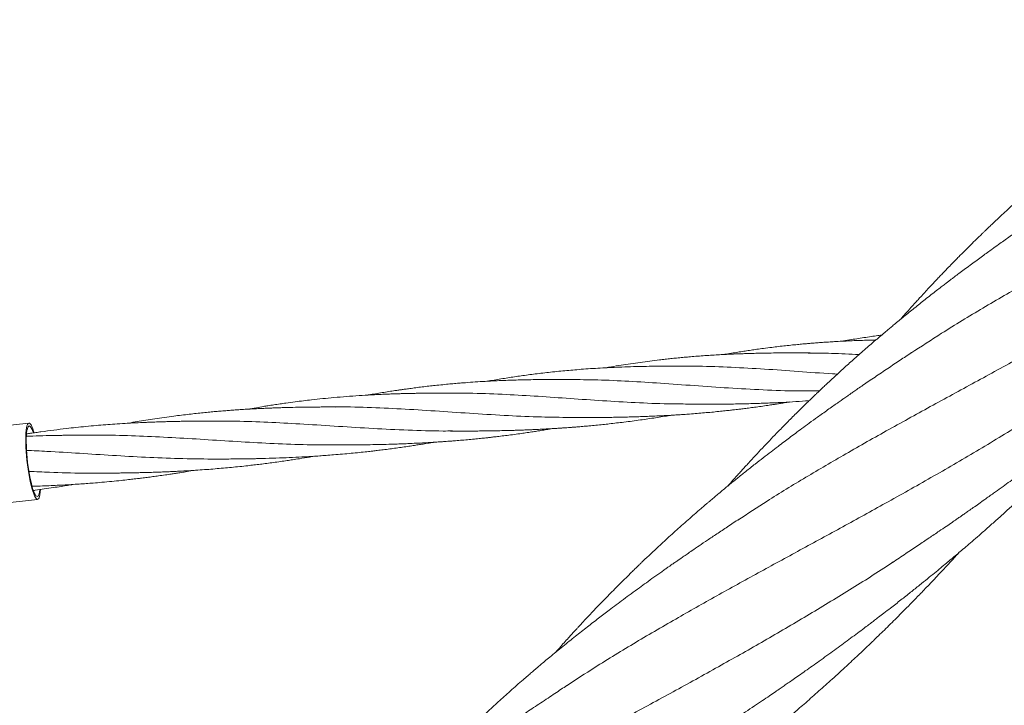
# Model space of a CAD drawing. Units: millimetres. Extents: x 4270 to 13708, y 2690 to 11760.
# Drawn here: x 7464 to 8144, y 6358 to 6832 of the extents above; entities that cross this region are included whole.
import ezdxf

# ---------------------------------------------------------------- set-up
doc = ezdxf.new("R2010")
doc.units = ezdxf.units.MM
doc.header["$LTSCALE"] = 30

msp = doc.modelspace()

# ---------------------------------------------------------------- linework, layer by layer
at = {"color": 7, "linetype": 'Continuous', "lineweight": 18}
for p, q in [((7469.96, 6553.24), (7367.2, 6541.33)), ((7373.3, 6488.69), (7476.06, 6500.59))]:
    msp.add_line(p, q, dxfattribs=at)
at = {"color": 7, "linetype": 'Continuous', "lineweight": 18, "flags": 128}
for points in [[(7478.08, 6507.27), (7477.91, 6505.43), (7477.67, 6503.81), (7477.37, 6502.5), (7477.01, 6501.52), (7476.59, 6500.89), (7476.13, 6500.61), (7475.62, 6500.68), (7475.08, 6501.11), (7474.51, 6501.88), (7473.93, 6503), (7473.32, 6504.44), (7472.72, 6506.18), (7472.12, 6508.2), (7471.53, 6510.48), (7470.96, 6512.98), (7470.42, 6515.66), (7469.91, 6518.5), (7469.45, 6521.46), (7469.03, 6524.48), (7468.67, 6527.54), (7468.36, 6530.6), (7468.12, 6533.6), (7467.95, 6536.51), (7467.84, 6539.29), (7467.81, 6541.9), (7467.84, 6544.32), (7467.94, 6546.49), (7468.12, 6548.4), (7468.35, 6550.03), (7468.66, 6551.33), (7469.02, 6552.31), (7469.43, 6552.95), (7469.9, 6553.23)], [(7477.55, 6507.19), (7477.36, 6505.77), (7477.07, 6504.47), (7476.73, 6503.5), (7476.34, 6502.87), (7475.89, 6502.59), (7475.41, 6502.67), (7474.89, 6503.1), (7474.34, 6503.87), (7473.77, 6504.99), (7473.19, 6506.42), (7472.61, 6508.15), (7472.04, 6510.16), (7471.48, 6512.41), (7470.94, 6514.87), (7470.43, 6517.51), (7469.96, 6520.28), (7469.53, 6523.15), (7469.16, 6526.08), (7468.84, 6529.02), (7468.58, 6531.93), (7468.38, 6534.76), (7468.26, 6537.48), (7468.2, 6540.05), (7468.21, 6542.42), (7468.3, 6544.57), (7468.45, 6546.46), (7468.67, 6548.07), (7468.95, 6549.37), (7469.29, 6550.34), (7469.69, 6550.97), (7470.13, 6551.24), (7470.13, 6551.24)], [(7469.9, 6553.23), (7470.4, 6553.16), (7470.94, 6552.73), (7471.51, 6551.95), (7472.1, 6550.84), (7472.7, 6549.4), (7473.31, 6547.66), (7473.62, 6546.62)], [(7470.13, 6551.24), (7470.62, 6551.17), (7471.14, 6550.74), (7471.68, 6549.96), (7472.25, 6548.85), (7472.83, 6547.41), (7473.14, 6546.54)]]:
    msp.add_lwpolyline(points, dxfattribs=at)
at = {"color": 7, "linetype": 'Continuous', "lineweight": 18}
for points, knots in [([(8317.81, 6831.66), (8316.78, 6830.98), (8314.41, 6829.4), (8310.53, 6826.79), (8304.35, 6822.67), (8296.78, 6817.65), (8288.6, 6812.14), (8281.98, 6807.61), (8276.18, 6803.62), (8270.33, 6799.54), (8263.85, 6794.99), (8256.89, 6790.04), (8250.84, 6785.68), (8245.83, 6782.03), (8241.93, 6779.18), (8237.95, 6776.24), (8234.02, 6773.32), (8230.4, 6770.6), (8227.33, 6768.29), (8224.99, 6766.51), (8223.12, 6765.09), (8221.31, 6763.7), (8219.12, 6762.02), (8216.42, 6759.93), (8213.28, 6757.49), (8209.55, 6754.57), (8205.39, 6751.29), (8200.89, 6747.7), (8196.36, 6744.05), (8191.79, 6740.33), (8187.34, 6736.66), (8183.32, 6733.31), (8179.92, 6730.46), (8177.21, 6728.16), (8174.97, 6726.25), (8172.83, 6724.42), (8170.13, 6722.1), (8166.55, 6718.99), (8162.13, 6715.12), (8157.28, 6710.81), (8152.18, 6706.23), (8146.93, 6701.43), (8141.62, 6696.52), (8137.25, 6692.41), (8133.99, 6689.32), (8131.92, 6687.34), (8130.21, 6685.7), (8128.6, 6684.16), (8126.8, 6682.41), (8124.01, 6679.69), (8120.42, 6676.16), (8116.3, 6672.07), (8112.78, 6668.53), (8109.97, 6665.68), (8107.93, 6663.6), (8106.18, 6661.8), (8104.45, 6660.02), (8102.54, 6658.03), (8100.39, 6655.79), (8098.17, 6653.46), (8095.87, 6651.03), (8093.49, 6648.5), (8090.86, 6645.69), (8088.08, 6642.69), (8085.42, 6639.8), (8083.15, 6637.31), (8081.33, 6635.31), (8079.75, 6633.56), (8077.75, 6631.35), (8075.21, 6628.5), (8073.08, 6626.11), (8071.93, 6624.8), (8071.82, 6624.67)], [0, 0, 0, 0, 0.010426, 0.023884, 0.040556, 0.0766, 0.108151, 0.131981, 0.151132, 0.173409, 0.198059, 0.22417, 0.25181, 0.266271, 0.281097, 0.296278, 0.3118, 0.326307, 0.338168, 0.347366, 0.35348, 0.359975, 0.368519, 0.379111, 0.391746, 0.405541, 0.423254, 0.44114, 0.459264, 0.47762, 0.496166, 0.513111, 0.526604, 0.53769, 0.546375, 0.554238, 0.564123, 0.579759, 0.598733, 0.619363, 0.640848, 0.663154, 0.686334, 0.70894, 0.719577, 0.728567, 0.735911, 0.741913, 0.749538, 0.759528, 0.778587, 0.796958, 0.814194, 0.825578, 0.834604, 0.841645, 0.849248, 0.857889, 0.867566, 0.878407, 0.888146, 0.899022, 0.911061, 0.924273, 0.937459, 0.947921, 0.955837, 0.962772, 0.970021, 0.983743, 0.998451, 1, 1, 1, 1]), ([(8079.24, 6601.49), (8086.26, 6606.09), (8102.46, 6616.69), (8128.85, 6632.68), (8158.14, 6649.74), (8187.55, 6666.24), (8216.9, 6682.35), (8246.06, 6698.21), (8275.5, 6714.25), (8305.12, 6730.58), (8334.76, 6747.33), (8364.35, 6764.55), (8393.69, 6782.49), (8413.52, 6794.89), (8423.4, 6801.56), (8423.73, 6801.79)], [0, 0, 0, 0, 0.067453, 0.155644, 0.243817, 0.331982, 0.415099, 0.498236, 0.581412, 0.664587, 0.747721, 0.830839, 0.91396, 0.997107, 1, 1, 1, 1]), ([(8198.75, 6716.78), (8195.86, 6714.87), (8190.33, 6711.22), (8182.49, 6706), (8175.46, 6701.27), (8169.24, 6697.05), (8163.78, 6693.32), (8159.03, 6690.05), (8154.68, 6687.03), (8150.68, 6684.24), (8146.94, 6681.61), (8143.3, 6679.04), (8139.46, 6676.31), (8135.67, 6673.6), (8132.01, 6670.96), (8128.53, 6668.43), (8124.85, 6665.74), (8120.96, 6662.88), (8117.04, 6659.98), (8113.4, 6657.27), (8110.39, 6655.01), (8108.11, 6653.28), (8106.34, 6651.94), (8104.61, 6650.62), (8102.53, 6649.03), (8099.91, 6647.02), (8095.36, 6643.5), (8089.16, 6638.66), (8081.65, 6632.68), (8074.5, 6626.89), (8069.07, 6622.43), (8065.29, 6619.28), (8063.05, 6617.41), (8060.99, 6615.68), (8059.08, 6614.06), (8057.2, 6612.47), (8055.03, 6610.62), (8052.29, 6608.27), (8047.58, 6604.19), (8041.49, 6598.85), (8034.61, 6592.69), (8028.67, 6587.28), (8024.07, 6583.03), (8020.61, 6579.8), (8018.09, 6577.43), (8015.94, 6575.39), (8014.13, 6573.68), (8012.65, 6572.25), (8011.25, 6570.91), (8009.61, 6569.33), (8007.45, 6567.24), (8004.7, 6564.56), (8001.58, 6561.49), (7997.33, 6557.27), (7992.25, 6552.17), (7986.66, 6546.45), (7981.49, 6541.09), (7976.61, 6535.94), (7971.77, 6530.78), (7967.91, 6526.6), (7965.04, 6523.47), (7963.13, 6521.38), (7961.16, 6519.19), (7958.86, 6516.65), (7956.03, 6513.49), (7953.96, 6511.14), (7952.82, 6509.85)], [0, 0, 0, 0, 0.030946, 0.05909, 0.084551, 0.107367, 0.127504, 0.145129, 0.161042, 0.176685, 0.190429, 0.203445, 0.217866, 0.233735, 0.246041, 0.259197, 0.273195, 0.288024, 0.303698, 0.318216, 0.330049, 0.338529, 0.344742, 0.350659, 0.358748, 0.369014, 0.38145, 0.412369, 0.442363, 0.471148, 0.498397, 0.508137, 0.517223, 0.525659, 0.533462, 0.54063, 0.548841, 0.560184, 0.574594, 0.607442, 0.636426, 0.661615, 0.683084, 0.695436, 0.706278, 0.715609, 0.723428, 0.729735, 0.735016, 0.741721, 0.751168, 0.763359, 0.777901, 0.792432, 0.819837, 0.845686, 0.867819, 0.890049, 0.912484, 0.93436, 0.943553, 0.95236, 0.960895, 0.97124, 0.984165, 1, 1, 1, 1]), ([(8066.42, 6457.02), (8069.49, 6459.05), (8075.37, 6462.93), (8083.82, 6468.57), (8091.52, 6473.75), (8098.04, 6478.16), (8103.33, 6481.76), (8107.31, 6484.48), (8110.4, 6486.62), (8112.66, 6488.18), (8114.57, 6489.5), (8116.62, 6490.92), (8119.25, 6492.76), (8122.46, 6495), (8126.17, 6497.61), (8130.81, 6500.9), (8136, 6504.6), (8141.43, 6508.5), (8146.44, 6512.13), (8150.99, 6515.45), (8155.17, 6518.52), (8158.96, 6521.32), (8162.57, 6524.01), (8166.08, 6526.63), (8169.9, 6529.51), (8174.34, 6532.87), (8179.56, 6536.86), (8185.22, 6541.23), (8190.28, 6545.17), (8194.47, 6548.47), (8197.61, 6550.96), (8200.37, 6553.15), (8203.11, 6555.34), (8206.28, 6557.89), (8210.29, 6561.13), (8214.68, 6564.72), (8218.98, 6568.25), (8222.66, 6571.31), (8225.6, 6573.77), (8227.89, 6575.69), (8229.85, 6577.34), (8232.03, 6579.18), (8234.74, 6581.49), (8238.06, 6584.32), (8241.86, 6587.6), (8245.89, 6591.11), (8249.94, 6594.65), (8254.88, 6599.02), (8260.62, 6604.15), (8267.05, 6609.97), (8273.07, 6615.5), (8278.58, 6620.63), (8282.99, 6624.78), (8286.32, 6627.94), (8288.66, 6630.17), (8290.61, 6632.04), (8292.19, 6633.56), (8293.64, 6634.96), (8295.26, 6636.53), (8297.38, 6638.59), (8300.08, 6641.23), (8303.29, 6644.38), (8306.74, 6647.81), (8310.19, 6651.26), (8314.08, 6655.18), (8318.34, 6659.51), (8322.97, 6664.26), (8326.99, 6668.43), (8330.57, 6672.18), (8333.79, 6675.58), (8337.14, 6679.14), (8340.6, 6682.83), (8343.94, 6686.44), (8346.91, 6689.67), (8349, 6691.95), (8350.08, 6693.14), (8350.38, 6693.47)], [0, 0, 0, 0, 0.0304527, 0.0582677, 0.0835437, 0.1063749, 0.1222602, 0.1353113, 0.1454601, 0.1527098, 0.1575335, 0.1642823, 0.1729506, 0.1835547, 0.1961065, 0.2097604, 0.229757, 0.2478323, 0.2639717, 0.2799568, 0.2935045, 0.3060178, 0.3181685, 0.32995, 0.341479, 0.3569244, 0.3750331, 0.3946742, 0.4147042, 0.4269123, 0.4378309, 0.4470716, 0.4553758, 0.466192, 0.4799451, 0.4970482, 0.5120082, 0.5248708, 0.5357001, 0.5429485, 0.5490434, 0.5563887, 0.5659743, 0.5777969, 0.5915775, 0.6064698, 0.6209472, 0.6350402, 0.6596875, 0.6830293, 0.7050245, 0.7256408, 0.7437953, 0.7539093, 0.7626104, 0.7698934, 0.7757552, 0.7802568, 0.7861443, 0.793956, 0.8041156, 0.8166159, 0.8302637, 0.8433828, 0.8559988, 0.8748149, 0.8923734, 0.9094769, 0.9215695, 0.9341903, 0.9473309, 0.9609997, 0.9750185, 0.9870433, 0.9964268, 1, 1, 1, 1]), ([(7959.59, 6486.24), (7966.31, 6490.63), (7981.67, 6500.69), (8006.58, 6515.86), (8034.65, 6532.31), (8063.96, 6548.84), (8094.42, 6565.61), (8125.32, 6582.42), (8156.54, 6599.42), (8187.95, 6616.75), (8218.79, 6634.2), (8248.94, 6651.88), (8277.67, 6669.37), (8296.33, 6681.5), (8305.33, 6687.35)], [0, 0, 0, 0, 0.064281, 0.147087, 0.229898, 0.31775, 0.405624, 0.493508, 0.581369, 0.669213, 0.757047, 0.839853, 0.922679, 1, 1, 1, 1]), ([(8055.01, 6610.6), (8053.38, 6610.56), (8049.81, 6610.47), (8044.32, 6610.29), (8038.66, 6610.07), (8033.07, 6609.81), (8028.04, 6609.54), (8023.36, 6609.26), (8019.21, 6608.99), (8015.25, 6608.7), (8011.74, 6608.43), (8008.56, 6608.17), (8005.34, 6607.88), (8001.63, 6607.54), (7997.31, 6607.12), (7992.6, 6606.62), (7987.81, 6606.08), (7982.78, 6605.47), (7977.78, 6604.83), (7973.01, 6604.18), (7968.76, 6603.57), (7964.7, 6602.96), (7960.59, 6602.32), (7956.16, 6601.61), (7952.66, 6601.02), (7950.55, 6600.65), (7950.1, 6600.57)], [0, 0, 0, 0, 0.045975, 0.100648, 0.155616, 0.206572, 0.259827, 0.298714, 0.339988, 0.378312, 0.411793, 0.440431, 0.469287, 0.504175, 0.546621, 0.59315, 0.639178, 0.684076, 0.737706, 0.782595, 0.821168, 0.859983, 0.899405, 0.93941, 0.987165, 1, 1, 1, 1]), ([(8058.99, 6613.98), (8058.44, 6613.91), (8056.43, 6613.64), (8052.77, 6613.12), (8047.99, 6612.42), (8043.04, 6611.66), (8037.89, 6610.82), (8034.06, 6610.18), (8031.86, 6609.79), (8031.51, 6609.72)], [0, 0, 0, 0, 0.0601898, 0.2188458, 0.4002838, 0.5817183, 0.7598968, 0.9614138, 1, 1, 1, 1]), ([(8079.68, 6601.88), (8077.02, 6600.12), (8071.47, 6596.46), (8063.05, 6590.83), (8055.87, 6586), (8050.18, 6582.15), (8046.27, 6579.49), (8042.83, 6577.13), (8039.94, 6575.14), (8037.58, 6573.51), (8035.75, 6572.24), (8034.25, 6571.19), (8032.7, 6570.11), (8030.74, 6568.74), (8028.21, 6566.96), (8025.12, 6564.78), (8021.69, 6562.34), (8018.15, 6559.81), (8013.9, 6556.76), (8009.17, 6553.34), (8004.07, 6549.61), (7999.52, 6546.24), (7995.42, 6543.19), (7991.44, 6540.2), (7987.19, 6536.99), (7982.36, 6533.3), (7977.09, 6529.23), (7971.25, 6524.67), (7965.26, 6519.92), (7959.21, 6515.07), (7953.31, 6510.26), (7948.41, 6506.21), (7944.48, 6502.94), (7941.85, 6500.72), (7939.63, 6498.85), (7937.8, 6497.29), (7936.01, 6495.77), (7933.97, 6494.02), (7931.1, 6491.54), (7927.39, 6488.31), (7923.02, 6484.47), (7918.57, 6480.51), (7914.24, 6476.61), (7910.03, 6472.78), (7905.97, 6469.04), (7902.18, 6465.51), (7898.8, 6462.33), (7896.07, 6459.74), (7893.96, 6457.73), (7892.26, 6456.09), (7890.52, 6454.42), (7888.49, 6452.45), (7885.74, 6449.77), (7882.22, 6446.31), (7878.05, 6442.16), (7873.86, 6437.95), (7869.86, 6433.88), (7866.09, 6430), (7862.38, 6426.13), (7858.76, 6422.34), (7855.44, 6418.81), (7852.71, 6415.89), (7850.65, 6413.67), (7849.08, 6411.96), (7847.5, 6410.25), (7845.6, 6408.17), (7843.2, 6405.53), (7840.39, 6402.41), (7837.16, 6398.81), (7834.92, 6396.27), (7833.71, 6394.91)], [0, 0, 0, 0, 0.027886, 0.057989, 0.090506, 0.106626, 0.121555, 0.134465, 0.145358, 0.154253, 0.16116, 0.166076, 0.171232, 0.178584, 0.188137, 0.199661, 0.213195, 0.226764, 0.239631, 0.261215, 0.280515, 0.297788, 0.313397, 0.327764, 0.343866, 0.362599, 0.383885, 0.405395, 0.431147, 0.455034, 0.478064, 0.502961, 0.514825, 0.526129, 0.535221, 0.54207, 0.548771, 0.557192, 0.56733, 0.584399, 0.603427, 0.622078, 0.640386, 0.65834, 0.675611, 0.692354, 0.707074, 0.719395, 0.727756, 0.734516, 0.741632, 0.750508, 0.761149, 0.777751, 0.797021, 0.816514, 0.833699, 0.850671, 0.867491, 0.88416, 0.899999, 0.91301, 0.921799, 0.928408, 0.934833, 0.943621, 0.954774, 0.968287, 0.982964, 1, 1, 1, 1]), ([(8009.51, 6601.63), (8007.18, 6601.65), (8002.94, 6601.68), (7997.2, 6601.68), (7992.63, 6601.67), (7988.96, 6601.65), (7984.74, 6601.61), (7979.45, 6601.55), (7973.8, 6601.44), (7968.7, 6601.31), (7964.42, 6601.18), (7960.37, 6601.03), (7956.81, 6600.89), (7953.47, 6600.74), (7949.9, 6600.57), (7945.64, 6600.34), (7940.79, 6600.04), (7935.67, 6599.7), (7930.67, 6599.32), (7926.01, 6598.93), (7921.62, 6598.54), (7917.48, 6598.14), (7913.43, 6597.73), (7909.48, 6597.3), (7904.64, 6596.75), (7898.89, 6596.04), (7892.26, 6595.16), (7885.64, 6594.21), (7879.03, 6593.19), (7873.28, 6592.26), (7869.73, 6591.64), (7868.4, 6591.4)], [0, 0, 0, 0, 0.048265, 0.088186, 0.119779, 0.143804, 0.166195, 0.209189, 0.255071, 0.28524, 0.3169, 0.345717, 0.370883, 0.392484, 0.416578, 0.446902, 0.482994, 0.519834, 0.556009, 0.589581, 0.619468, 0.649962, 0.678005, 0.706175, 0.734474, 0.781696, 0.829529, 0.876725, 0.923826, 0.971461, 1, 1, 1, 1]), ([(8043.42, 6600.52), (8037.05, 6600.85), (8025.2, 6601.45), (8013.56, 6601.53), (8008.17, 6601.56)], [0, 0, 0, 0, 0.537735, 1, 1, 1, 1]), ([(7928.26, 6592.5), (7925.19, 6592.51), (7919.02, 6592.54), (7910.46, 6592.55), (7902.36, 6592.48), (7894.81, 6592.36), (7887.29, 6592.18), (7879.82, 6591.93), (7872.76, 6591.63), (7866.11, 6591.3), (7859.67, 6590.91), (7853.24, 6590.47), (7847.22, 6589.99), (7841.59, 6589.5), (7835.99, 6588.97), (7828.7, 6588.21), (7819.99, 6587.19), (7810.18, 6585.88), (7800.71, 6584.48), (7792.84, 6583.22), (7788.02, 6582.37), (7786.38, 6582.08)], [0, 0, 0, 0, 0.062471, 0.125471, 0.182054, 0.233132, 0.283782, 0.339257, 0.39057, 0.432698, 0.479815, 0.526847, 0.568904, 0.607703, 0.646488, 0.687869, 0.76293, 0.832101, 0.897145, 0.965075, 1, 1, 1, 1]), ([(8028.39, 6587.02), (8027.24, 6587.08), (8018.16, 6587.62), (8001.38, 6588.9), (7978.1, 6590.54), (7955.12, 6591.81), (7938.19, 6592.51), (7928.98, 6592.44), (7927.27, 6592.43)], [0, 0, 0, 0, 0.033309, 0.261784, 0.490337, 0.719006, 0.947828, 1, 1, 1, 1]), ([(7846.74, 6583.31), (7844.55, 6583.32), (7840.01, 6583.32), (7833.44, 6583.34), (7826.71, 6583.31), (7820.1, 6583.23), (7813.83, 6583.12), (7807.95, 6582.98), (7802.2, 6582.8), (7796.41, 6582.58), (7790.1, 6582.29), (7783.51, 6581.94), (7776.64, 6581.5), (7770.83, 6581.07), (7765.93, 6580.68), (7761.69, 6580.31), (7756.93, 6579.86), (7752.09, 6579.37), (7747.33, 6578.85), (7742.85, 6578.33), (7738.4, 6577.78), (7734.29, 6577.25), (7730.81, 6576.78), (7727.97, 6576.38), (7725.36, 6576.01), (7722.32, 6575.56), (7718.52, 6574.97), (7714.06, 6574.26), (7709.45, 6573.49), (7706.06, 6572.91), (7704.24, 6572.59), (7703.92, 6572.53)], [0, 0, 0, 0, 0.044087, 0.091102, 0.138282, 0.185102, 0.229438, 0.269124, 0.307579, 0.349115, 0.390354, 0.439825, 0.487542, 0.53466, 0.562212, 0.590781, 0.62414, 0.662574, 0.693098, 0.724724, 0.757361, 0.787224, 0.81176, 0.830966, 0.847565, 0.866927, 0.895393, 0.928248, 0.961401, 0.993279, 1, 1, 1, 1]), ([(8006.61, 6575.45), (8005.84, 6575.45), (7997.01, 6575.36), (7980.19, 6576.01), (7956.25, 6577.21), (7932.51, 6578.86), (7909.46, 6580.53), (7887.1, 6581.98), (7866.01, 6583.04), (7852.32, 6583.21), (7845.78, 6583.29)], [0, 0, 0, 0, 0.013941, 0.159959, 0.305976, 0.452015, 0.5981, 0.735904, 0.873791, 1, 1, 1, 1]), ([(7947.35, 6342.13), (7948.47, 6342.88), (7950.92, 6344.49), (7955.02, 6347.24), (7959.78, 6350.42), (7965.21, 6354.04), (7970.92, 6357.85), (7976.4, 6361.53), (7981.24, 6364.81), (7985.35, 6367.61), (7988.75, 6369.95), (7991.72, 6371.99), (7994.67, 6374.03), (7998.03, 6376.37), (8001.96, 6379.11), (8006.37, 6382.21), (8011.06, 6385.52), (8017.8, 6390.32), (8026.24, 6396.4), (8036.22, 6403.7), (8043.8, 6409.33), (8048.98, 6413.22), (8051.78, 6415.33), (8054.35, 6417.28), (8057.21, 6419.46), (8060.85, 6422.25), (8065.98, 6426.21), (8072.15, 6431.01), (8078.84, 6436.29), (8084.94, 6441.17), (8090.44, 6445.6), (8095.34, 6449.6), (8099.72, 6453.2), (8103.52, 6456.36), (8106.85, 6459.14), (8110, 6461.79), (8113.4, 6464.66), (8117.28, 6467.97), (8121.63, 6471.71), (8126.66, 6476.06), (8132.23, 6480.95), (8138.27, 6486.31), (8144.47, 6491.89), (8150.7, 6497.57), (8156.66, 6503.07), (8162.08, 6508.14), (8166.85, 6512.66), (8171.13, 6516.75), (8174.98, 6520.45), (8178.61, 6523.98), (8182.31, 6527.61), (8186.4, 6531.65), (8191, 6536.24), (8195.97, 6541.25), (8201.15, 6546.53), (8206.24, 6551.78), (8211.21, 6556.97), (8216.04, 6562.07), (8220.69, 6567.03), (8224.87, 6571.55), (8228.35, 6575.33), (8230.41, 6577.59), (8231.32, 6578.58)], [0, 0, 0, 0, 0.011745, 0.025448, 0.041183, 0.058993, 0.078696, 0.096768, 0.11253, 0.125961, 0.137045, 0.145962, 0.155104, 0.166163, 0.179131, 0.193992, 0.210039, 0.225786, 0.261107, 0.294381, 0.32593, 0.337476, 0.346879, 0.354303, 0.36359, 0.375938, 0.391339, 0.41603, 0.439109, 0.460175, 0.479188, 0.496132, 0.511317, 0.52493, 0.536036, 0.54633, 0.558176, 0.571902, 0.587503, 0.604506, 0.625554, 0.64725, 0.669681, 0.692858, 0.715253, 0.735074, 0.752728, 0.768284, 0.782798, 0.795766, 0.809162, 0.82461, 0.84213, 0.861556, 0.881533, 0.901773, 0.920539, 0.939486, 0.958486, 0.975327, 0.989173, 1, 1, 1, 1]), ([(7764.93, 6573.95), (7763.81, 6573.95), (7761.26, 6573.94), (7757.13, 6573.94), (7752.78, 6573.94), (7748.79, 6573.92), (7745.76, 6573.89), (7743.23, 6573.86), (7740.62, 6573.83), (7737.52, 6573.78), (7734.25, 6573.71), (7730.78, 6573.63), (7727.35, 6573.54), (7723.68, 6573.43), (7719.87, 6573.3), (7715.62, 6573.13), (7711.13, 6572.92), (7705.24, 6572.62), (7698.01, 6572.19), (7689.38, 6571.58), (7681.01, 6570.87), (7672.95, 6570.1), (7665.95, 6569.35), (7659.6, 6568.6), (7653.71, 6567.86), (7648.3, 6567.13), (7643.39, 6566.43), (7639.27, 6565.81), (7635.46, 6565.22), (7631.44, 6564.57), (7626.79, 6563.81), (7623.19, 6563.17), (7621.22, 6562.83)], [0, 0, 0, 0, 0.022239, 0.050788, 0.084448, 0.112905, 0.134074, 0.147786, 0.16563, 0.188024, 0.212037, 0.233346, 0.259978, 0.283082, 0.309335, 0.33909, 0.371666, 0.402742, 0.462, 0.522439, 0.583095, 0.637347, 0.691568, 0.73004, 0.770747, 0.815446, 0.84392, 0.873978, 0.902276, 0.924208, 0.958635, 1, 1, 1, 1]), ([(7925.3, 6566.39), (7920.71, 6566.41), (7908.52, 6566.46), (7888.81, 6567.32), (7866.24, 6568.63), (7843.85, 6570.19), (7821.67, 6571.74), (7799.26, 6573.04), (7780.17, 6573.86), (7768.47, 6573.85), (7764.39, 6573.84)], [0, 0, 0, 0, 0.083312, 0.221433, 0.359569, 0.497741, 0.63597, 0.774276, 0.921069, 1, 1, 1, 1]), ([(7841.41, 6371.9), (7847.86, 6376.13), (7863.47, 6386.37), (7889.24, 6402.02), (7917.94, 6418.77), (7946.74, 6434.98), (7975.46, 6450.78), (8004.59, 6466.62), (8033.99, 6482.62), (8064.18, 6499.24), (8095.03, 6516.61), (8126.41, 6534.91), (8156.77, 6553.32), (8176.43, 6566.08), (8185.84, 6572.19)], [0, 0, 0, 0, 0.062032, 0.150218, 0.238418, 0.321615, 0.404803, 0.487953, 0.571087, 0.654227, 0.742428, 0.83065, 0.918883, 1, 1, 1, 1]), ([(8005.8, 6575.42), (8006.97, 6575.42), (8009.58, 6575.41), (8013, 6575.4), (8015.21, 6575.39), (8015.93, 6575.39)], [0, 0, 0, 0, 0.357085, 0.790094, 1, 1, 1, 1]), ([(7682.75, 6564.36), (7680.72, 6564.36), (7677.06, 6564.36), (7672.17, 6564.33), (7668.21, 6564.31), (7664.71, 6564.28), (7660.04, 6564.22), (7654.07, 6564.11), (7647.99, 6563.97), (7643.19, 6563.82), (7639.94, 6563.71), (7637.02, 6563.6), (7633.93, 6563.47), (7630.24, 6563.31), (7626.13, 6563.1), (7621.64, 6562.86), (7617.34, 6562.6), (7613.44, 6562.34), (7610.1, 6562.1), (7606.7, 6561.84), (7603.01, 6561.55), (7598.99, 6561.2), (7594.84, 6560.82), (7590.34, 6560.38), (7585.61, 6559.88), (7580.59, 6559.32), (7575.42, 6558.7), (7569.68, 6557.97), (7563.57, 6557.14), (7557.12, 6556.21), (7550.86, 6555.24), (7544.82, 6554.26), (7540.56, 6553.54), (7538.3, 6553.14), (7537.98, 6553.08)], [0, 0, 0, 0, 0.040937, 0.073919, 0.099186, 0.122478, 0.146473, 0.195488, 0.245808, 0.271555, 0.294071, 0.312559, 0.331825, 0.357945, 0.388794, 0.416952, 0.450791, 0.477807, 0.497942, 0.520076, 0.548365, 0.574712, 0.603583, 0.634819, 0.668422, 0.702016, 0.739565, 0.776232, 0.821936, 0.867175, 0.911054, 0.952705, 0.993416, 1, 1, 1, 1]), ([(7843.75, 6557.14), (7837.15, 6557.21), (7822.93, 6557.36), (7800.75, 6558.37), (7777.24, 6559.79), (7753.47, 6561.4), (7729.92, 6562.92), (7706.62, 6563.96), (7690.51, 6564.49), (7682.22, 6564.34), (7681.56, 6564.32)], [0, 0, 0, 0, 0.119132, 0.256734, 0.402705, 0.548733, 0.694843, 0.841057, 0.987398, 1, 1, 1, 1]), ([(7843.05, 6557.1), (7844.34, 6557.1), (7847.16, 6557.11), (7851.8, 6557.08), (7856.57, 6557.07), (7861.21, 6557.08), (7865.58, 6557.11), (7869.71, 6557.15), (7873.8, 6557.21), (7878.04, 6557.28), (7882.31, 6557.37), (7886.43, 6557.48), (7890.49, 6557.6), (7894.9, 6557.75), (7899.8, 6557.94), (7904.91, 6558.17), (7909.92, 6558.42), (7914.58, 6558.69), (7918.69, 6558.94), (7922.54, 6559.2), (7926.74, 6559.5), (7931.51, 6559.87), (7936.6, 6560.3), (7941.58, 6560.75), (7946.36, 6561.22), (7950.71, 6561.67), (7954.32, 6562.07), (7957.17, 6562.4), (7959.76, 6562.7), (7962.69, 6563.05), (7966.23, 6563.5), (7970.27, 6564.03), (7974.69, 6564.63), (7979.01, 6565.25), (7982.72, 6565.8), (7985.74, 6566.26), (7988.59, 6566.71), (7991.75, 6567.21), (7994, 6567.59), (7995.17, 6567.78)], [0, 0, 0, 0, 0.026765, 0.058498, 0.090365, 0.120728, 0.149411, 0.176132, 0.201872, 0.22964, 0.259705, 0.286099, 0.310661, 0.339442, 0.372756, 0.407029, 0.43982, 0.471104, 0.498482, 0.520637, 0.546751, 0.580972, 0.614313, 0.646947, 0.678872, 0.708468, 0.732665, 0.749882, 0.764702, 0.783845, 0.807653, 0.834619, 0.86382, 0.895016, 0.920238, 0.937244, 0.955084, 0.976778, 1, 1, 1, 1]), ([(7924.55, 6566.29), (7925.8, 6566.29), (7928.39, 6566.27), (7932.53, 6566.26), (7936.79, 6566.25), (7940.69, 6566.24), (7943.78, 6566.25), (7946.53, 6566.27), (7949.55, 6566.29), (7953.46, 6566.34), (7958.02, 6566.4), (7963.17, 6566.5), (7968.7, 6566.64), (7974.21, 6566.81), (7979.36, 6567), (7984.07, 6567.2), (7990.08, 6567.48), (7997.53, 6567.9), (8004.31, 6568.34), (8008.13, 6568.64), (8008.97, 6568.71)], [0, 0, 0, 0, 0.045678, 0.095136, 0.148498, 0.196594, 0.233073, 0.257947, 0.293989, 0.340257, 0.396763, 0.455945, 0.52337, 0.592924, 0.651564, 0.706161, 0.759745, 0.864435, 0.970305, 1, 1, 1, 1]), ([(7761.24, 6547.72), (7763.33, 6547.71), (7767.16, 6547.7), (7772.39, 6547.71), (7776.57, 6547.73), (7779.85, 6547.75), (7782.74, 6547.78), (7785.73, 6547.81), (7790, 6547.87), (7795.05, 6547.96), (7800.39, 6548.09), (7804.57, 6548.2), (7807.82, 6548.31), (7810.33, 6548.39), (7812.66, 6548.48), (7815.22, 6548.58), (7818.38, 6548.71), (7822.14, 6548.88), (7826.23, 6549.09), (7830.39, 6549.32), (7834.32, 6549.56), (7837.7, 6549.78), (7840.41, 6549.97), (7842.85, 6550.14), (7845.51, 6550.34), (7848.78, 6550.6), (7852.62, 6550.92), (7856.97, 6551.3), (7861.63, 6551.74), (7866.3, 6552.21), (7872.79, 6552.91), (7881.43, 6553.92), (7892.08, 6555.32), (7902.68, 6556.88), (7909.73, 6557.98), (7913.27, 6558.59), (7913.52, 6558.63)], [0, 0, 0, 0, 0.041405, 0.075855, 0.103363, 0.123939, 0.140412, 0.159935, 0.182857, 0.22432, 0.259237, 0.28776, 0.306498, 0.322943, 0.337097, 0.35229, 0.373198, 0.399147, 0.42611, 0.453449, 0.480804, 0.503397, 0.519748, 0.533961, 0.551376, 0.572014, 0.598245, 0.626809, 0.65744, 0.68986, 0.718797, 0.785343, 0.860108, 0.929404, 0.99514, 1, 1, 1, 1]), ([(7600.14, 6554.63), (7599.43, 6554.63), (7597.69, 6554.62), (7594.68, 6554.6), (7590.8, 6554.6), (7586.55, 6554.58), (7582.5, 6554.55), (7579.07, 6554.51), (7575.85, 6554.46), (7572.34, 6554.39), (7568.41, 6554.31), (7564.54, 6554.21), (7561.09, 6554.11), (7558.28, 6554.01), (7555.8, 6553.92), (7553.24, 6553.83), (7549.22, 6553.66), (7543.58, 6553.4), (7536.53, 6553.01), (7529.62, 6552.57), (7522.96, 6552.08), (7516.32, 6551.53), (7509.46, 6550.9), (7502.62, 6550.21), (7495.24, 6549.39), (7487.19, 6548.41), (7480.13, 6547.46), (7474.79, 6546.69), (7471.48, 6546.2), (7469.35, 6545.88), (7468.42, 6545.73)], [0, 0, 0, 0, 0.015585, 0.037769, 0.066791, 0.10314, 0.134763, 0.158997, 0.181281, 0.207976, 0.238349, 0.269997, 0.295417, 0.316386, 0.33371, 0.35163, 0.374587, 0.424924, 0.479962, 0.53508, 0.582385, 0.631991, 0.686729, 0.739161, 0.788857, 0.856143, 0.923847, 0.951089, 0.97875, 1, 1, 1, 1]), ([(7762.68, 6547.8), (7760.5, 6547.78), (7750.21, 6547.68), (7731.87, 6548.31), (7707.73, 6549.45), (7683.76, 6550.97), (7660.43, 6552.48), (7637.75, 6553.73), (7617.64, 6554.53), (7605.02, 6554.55), (7599.67, 6554.57)], [0, 0, 0, 0, 0.039131, 0.185008, 0.330914, 0.476873, 0.622907, 0.760689, 0.89858, 1, 1, 1, 1]), ([(7679.04, 6538.11), (7681.2, 6538.11), (7685.22, 6538.11), (7690.81, 6538.14), (7695.62, 6538.18), (7699.88, 6538.22), (7705.03, 6538.29), (7711.3, 6538.4), (7717.75, 6538.56), (7723.27, 6538.73), (7728.07, 6538.9), (7733.37, 6539.12), (7738.94, 6539.38), (7744.32, 6539.66), (7748.85, 6539.93), (7752.56, 6540.16), (7755.55, 6540.37), (7758.13, 6540.55), (7760.77, 6540.74), (7764.04, 6541), (7768.19, 6541.34), (7772.88, 6541.75), (7777.54, 6542.19), (7781.77, 6542.62), (7785.27, 6542.98), (7788.26, 6543.31), (7791.29, 6543.66), (7794.94, 6544.08), (7799.26, 6544.62), (7804.04, 6545.23), (7808.71, 6545.87), (7813.15, 6546.5), (7817.12, 6547.08), (7820.64, 6547.62), (7824.02, 6548.15), (7827.61, 6548.72), (7830.28, 6549.17), (7831.7, 6549.4)], [0, 0, 0, 0, 0.042708, 0.079478, 0.110347, 0.137013, 0.162748, 0.211137, 0.259721, 0.289253, 0.319416, 0.353936, 0.393052, 0.428481, 0.459279, 0.481674, 0.501212, 0.517912, 0.532231, 0.552832, 0.582001, 0.613579, 0.644884, 0.673439, 0.696614, 0.713638, 0.73217, 0.756174, 0.785376, 0.817203, 0.8504, 0.877446, 0.905026, 0.928714, 0.94707, 0.971911, 1, 1, 1, 1]), ([(7517.09, 6544.92), (7514.99, 6544.92), (7511.09, 6544.92), (7505.68, 6544.89), (7501.12, 6544.86), (7497.19, 6544.82), (7493.59, 6544.78), (7490.13, 6544.72), (7484.73, 6544.61), (7477.45, 6544.44), (7471.32, 6544.21), (7468.29, 6544.09)], [0, 0, 0, 0, 0.127273, 0.237121, 0.329615, 0.407034, 0.480655, 0.552068, 0.621347, 0.813174, 1, 1, 1, 1]), ([(7680.38, 6538.19), (7674.35, 6538.2), (7660.65, 6538.23), (7639.37, 6539.06), (7616.57, 6540.28), (7593.92, 6541.72), (7571.43, 6543.13), (7549.12, 6544.24), (7530.75, 6544.9), (7519.89, 6544.84), (7516.33, 6544.83)], [0, 0, 0, 0, 0.108065, 0.245385, 0.382746, 0.520167, 0.657669, 0.795272, 0.932994, 1, 1, 1, 1]), ([(7596.41, 6528.39), (7598.13, 6528.39), (7601.56, 6528.39), (7606.78, 6528.42), (7611.85, 6528.45), (7616.4, 6528.5), (7619.88, 6528.54), (7622.49, 6528.59), (7624.74, 6528.63), (7627.31, 6528.68), (7630.28, 6528.75), (7635.58, 6528.88), (7642.9, 6529.12), (7652, 6529.49), (7659.66, 6529.89), (7665.9, 6530.26), (7670.73, 6530.57), (7675.55, 6530.91), (7680.8, 6531.32), (7686.58, 6531.81), (7692.52, 6532.35), (7698.13, 6532.91), (7703.1, 6533.44), (7707.22, 6533.91), (7710.97, 6534.35), (7714.88, 6534.83), (7719.23, 6535.39), (7723.71, 6535.99), (7728.1, 6536.6), (7732.32, 6537.22), (7736.18, 6537.81), (7739.5, 6538.32), (7742.13, 6538.74), (7744.36, 6539.11), (7746.57, 6539.47), (7748.31, 6539.76), (7749.34, 6539.94), (7749.52, 6539.97)], [0, 0, 0, 0, 0.034021, 0.068147, 0.102447, 0.133052, 0.15668, 0.170356, 0.183826, 0.200608, 0.220685, 0.241997, 0.304243, 0.363506, 0.419681, 0.45382, 0.485249, 0.514018, 0.548026, 0.587916, 0.626994, 0.664109, 0.69777, 0.724337, 0.744868, 0.771361, 0.801045, 0.83038, 0.859352, 0.887455, 0.913568, 0.935404, 0.952948, 0.965437, 0.979566, 0.99654, 1, 1, 1, 1]), ([(7596.5, 6528.39), (7588.85, 6528.46), (7573.5, 6528.61), (7550.56, 6529.61), (7527.7, 6530.92), (7504.98, 6532.38), (7485.21, 6533.64), (7473.09, 6534.17), (7468.42, 6534.37)], [0, 0, 0, 0, 0.176992, 0.354731, 0.532538, 0.71044, 0.888461, 1, 1, 1, 1]), ([(7513.33, 6518.68), (7514.08, 6518.68), (7515.92, 6518.68), (7519.33, 6518.69), (7523.4, 6518.7), (7527.69, 6518.72), (7531.59, 6518.75), (7535.02, 6518.79), (7537.86, 6518.83), (7540.14, 6518.87), (7542.06, 6518.9), (7543.98, 6518.94), (7546.44, 6518.99), (7549.63, 6519.07), (7553.67, 6519.18), (7558.01, 6519.32), (7562.17, 6519.47), (7566, 6519.63), (7569.79, 6519.8), (7576.73, 6520.14), (7586.39, 6520.71), (7598.47, 6521.6), (7609.97, 6522.63), (7618.91, 6523.56), (7625.53, 6524.32), (7629.92, 6524.84), (7634.44, 6525.41), (7639.05, 6526.03), (7643.69, 6526.67), (7648.06, 6527.3), (7652.44, 6527.96), (7657.64, 6528.77), (7662.56, 6529.57), (7665.91, 6530.15), (7666.91, 6530.33)], [0, 0, 0, 0, 0.015053, 0.037245, 0.066703, 0.094588, 0.120504, 0.142388, 0.161361, 0.175707, 0.186552, 0.198804, 0.213034, 0.234519, 0.260991, 0.291697, 0.318965, 0.34201, 0.366301, 0.392609, 0.477002, 0.55435, 0.628006, 0.701119, 0.728754, 0.75741, 0.787042, 0.817221, 0.847844, 0.877987, 0.902985, 0.933925, 0.98023, 1, 1, 1, 1]), ([(7513.95, 6518.75), (7511.79, 6518.73), (7501.91, 6518.64), (7487.25, 6519.08), (7474.81, 6519.68), (7470.05, 6519.91)], [0, 0, 0, 0, 0.14741, 0.673208, 1, 1, 1, 1]), ([(7472.23, 6509.59), (7473.62, 6509.63), (7478.96, 6509.78), (7486.09, 6510.09), (7493.7, 6510.47), (7499.16, 6510.78), (7504.48, 6511.12), (7509.57, 6511.47), (7514.83, 6511.88), (7520.77, 6512.37), (7527.17, 6512.96), (7533.32, 6513.57), (7538.47, 6514.13), (7542.22, 6514.56), (7545.22, 6514.91), (7548.17, 6515.27), (7551.76, 6515.73), (7555.64, 6516.24), (7559.84, 6516.81), (7564.05, 6517.41), (7567.94, 6517.99), (7571.26, 6518.5), (7574.53, 6519.01), (7578.46, 6519.65), (7581.75, 6520.2), (7583.73, 6520.54), (7584.1, 6520.61)], [0, 0, 0, 0, 0.036986, 0.14277, 0.190435, 0.240146, 0.28875, 0.332572, 0.375954, 0.429484, 0.491402, 0.547308, 0.594093, 0.629455, 0.648118, 0.674467, 0.708641, 0.744579, 0.778942, 0.821558, 0.857831, 0.884047, 0.910892, 0.946328, 0.99013, 1, 1, 1, 1]), ([(7473.13, 6506.71), (7473.57, 6506.77), (7476.09, 6507.1), (7480.69, 6507.75), (7486.63, 6508.62), (7492, 6509.46), (7496.53, 6510.19), (7499.28, 6510.66), (7500.52, 6510.87)], [0, 0, 0, 0, 0.048263, 0.274283, 0.50291, 0.698424, 0.862918, 1, 1, 1, 1]), ([(7960.61, 6486.99), (7957.89, 6485.2), (7952.72, 6481.8), (7945.4, 6476.92), (7938.9, 6472.56), (7933.22, 6468.71), (7928.56, 6465.54), (7924.82, 6462.98), (7921.93, 6460.98), (7919.53, 6459.33), (7917.68, 6458.04), (7916.34, 6457.11), (7915.32, 6456.39), (7914.28, 6455.67), (7912.96, 6454.75), (7911.32, 6453.59), (7909.35, 6452.21), (7906.09, 6449.91), (7901.77, 6446.84), (7896.62, 6443.16), (7891.39, 6439.38), (7886.11, 6435.53), (7880.75, 6431.58), (7875.68, 6427.8), (7869.94, 6423.48), (7863.28, 6418.41), (7855.54, 6412.41), (7847.32, 6405.94), (7838.65, 6398.97), (7831.6, 6393.2), (7826.48, 6388.94), (7823.6, 6386.52), (7821.25, 6384.54), (7819.19, 6382.79), (7817.02, 6380.93), (7814.37, 6378.66), (7809.44, 6374.41), (7802.63, 6368.43), (7795.61, 6362.12), (7790.21, 6357.19), (7786.24, 6353.53), (7782.34, 6349.89), (7778.64, 6346.41), (7775.14, 6343.08), (7771.64, 6339.71), (7766.83, 6335.04), (7760.8, 6329.1), (7753.68, 6321.94), (7746.44, 6314.51), (7740.41, 6308.2), (7735.59, 6303.08), (7732.35, 6299.6), (7729.56, 6296.58), (7727.55, 6294.38), (7726.21, 6292.91), (7725.26, 6291.87), (7724.33, 6290.85), (7722.88, 6289.25), (7720.76, 6286.89), (7717.88, 6283.67), (7715.79, 6281.31), (7714.67, 6280.05)], [0, 0, 0, 0, 0.029341, 0.055878, 0.079545, 0.100308, 0.118156, 0.130829, 0.141529, 0.150248, 0.157372, 0.162216, 0.16519, 0.168916, 0.173863, 0.18003, 0.187416, 0.19602, 0.216648, 0.236201, 0.25424, 0.276081, 0.296219, 0.31548, 0.334508, 0.362796, 0.39312, 0.425727, 0.460399, 0.497085, 0.510985, 0.52273, 0.532314, 0.539773, 0.548089, 0.559136, 0.572516, 0.609295, 0.644392, 0.661315, 0.678151, 0.695279, 0.711597, 0.726029, 0.740826, 0.757416, 0.789119, 0.82062, 0.852519, 0.88685, 0.90274, 0.918608, 0.931611, 0.941302, 0.946608, 0.950318, 0.95453, 0.959515, 0.970565, 0.984179, 1, 1, 1, 1]), ([(7828.27, 6227.24), (7828.93, 6227.68), (7830.48, 6228.72), (7833.56, 6230.82), (7837.5, 6233.45), (7842.08, 6236.46), (7846.93, 6239.67), (7851.79, 6242.92), (7856.64, 6246.17), (7861.46, 6249.43), (7866.19, 6252.66), (7870.33, 6255.49), (7873.69, 6257.81), (7876.19, 6259.55), (7878.2, 6260.95), (7880.03, 6262.22), (7882.06, 6263.64), (7884.63, 6265.44), (7887.81, 6267.68), (7891.49, 6270.28), (7896.1, 6273.55), (7901.34, 6277.3), (7907.01, 6281.4), (7912.41, 6285.34), (7917.5, 6289.08), (7922.14, 6292.52), (7926.12, 6295.48), (7929.36, 6297.92), (7932.08, 6299.96), (7934.8, 6302.02), (7937.99, 6304.45), (7942.24, 6307.71), (7947.47, 6311.74), (7953.39, 6316.37), (7959.43, 6321.13), (7965.41, 6325.9), (7971.34, 6330.68), (7977.04, 6335.33), (7981.93, 6339.37), (7985.84, 6342.63), (7988.81, 6345.11), (7991.52, 6347.39), (7994.36, 6349.79), (7997.68, 6352.62), (8001.41, 6355.82), (8007.11, 6360.74), (8014.56, 6367.28), (8023.97, 6375.69), (8031.67, 6382.7), (8037.71, 6388.29), (8041.69, 6392.01), (8045.32, 6395.43), (8048.41, 6398.37), (8051, 6400.83), (8053.74, 6403.46), (8056.98, 6406.59), (8060.94, 6410.45), (8065.14, 6414.58), (8069.47, 6418.89), (8073.98, 6423.4), (8078.95, 6428.43), (8083.48, 6433.07), (8087.54, 6437.28), (8090.94, 6440.82), (8094.55, 6444.62), (8098.29, 6448.59), (8101.9, 6452.44), (8104.94, 6455.71), (8107.32, 6458.3), (8109.12, 6460.26), (8110.59, 6461.87), (8111.61, 6462.98), (8112.13, 6463.55), (8112.27, 6463.7)], [0, 0, 0, 0, 0.007836, 0.018414, 0.031479, 0.046895, 0.062713, 0.078598, 0.094254, 0.10995, 0.125723, 0.140569, 0.150528, 0.158756, 0.16525, 0.170313, 0.176809, 0.18527, 0.195789, 0.208356, 0.221868, 0.24163, 0.260553, 0.278611, 0.295783, 0.311722, 0.325337, 0.335978, 0.344515, 0.35282, 0.363614, 0.376921, 0.396104, 0.41694, 0.437633, 0.458195, 0.478705, 0.499122, 0.517591, 0.529874, 0.540195, 0.548775, 0.558475, 0.570196, 0.583897, 0.598139, 0.630936, 0.663847, 0.699825, 0.714909, 0.730172, 0.743684, 0.755146, 0.764557, 0.772464, 0.785748, 0.800879, 0.817023, 0.833196, 0.850154, 0.868405, 0.890191, 0.902439, 0.915614, 0.929713, 0.944731, 0.959553, 0.972261, 0.980737, 0.987888, 0.993715, 0.998363, 1, 1, 1, 1]), ([(7722.49, 6257.08), (7727.33, 6260.28), (7741.3, 6269.53), (7765.35, 6284.23), (7794.47, 6301.37), (7824.32, 6318.23), (7854.73, 6334.99), (7885.61, 6351.78), (7916.81, 6368.76), (7947.61, 6385.74), (7977.87, 6402.83), (8007.46, 6420.08), (8036.81, 6438.02), (8056.8, 6450.53), (8066.84, 6457.32), (8067.34, 6457.66)], [0, 0, 0, 0, 0.046729, 0.1348593, 0.2229671, 0.3110566, 0.3991357, 0.4872124, 0.5752946, 0.6633903, 0.7464888, 0.8295787, 0.9126309, 0.9956669, 1, 1, 1, 1]), ([(7841.58, 6372.13), (7840.26, 6371.26), (7837.46, 6369.4), (7833.12, 6366.47), (7828.39, 6363.31), (7823.56, 6360.11), (7818.72, 6356.87), (7814.12, 6353.78), (7809.8, 6350.85), (7805.47, 6347.89), (7801.33, 6345.04), (7797.52, 6342.39), (7794, 6339.93), (7790.17, 6337.25), (7784.99, 6333.59), (7778.62, 6329.04), (7771.44, 6323.86), (7764.36, 6318.66), (7757.54, 6313.6), (7751.23, 6308.86), (7745.64, 6304.61), (7741.15, 6301.14), (7737.33, 6298.18), (7733.79, 6295.41), (7729.92, 6292.36), (7725.7, 6289), (7721.09, 6285.29), (7716.12, 6281.25), (7711.5, 6277.44), (7707.6, 6274.2), (7704.77, 6271.82), (7702.62, 6270.01), (7700.81, 6268.48), (7698.97, 6266.91), (7696.76, 6265.03), (7694.16, 6262.78), (7691.16, 6260.18), (7687.77, 6257.22), (7684, 6253.9), (7680.07, 6250.39), (7676.27, 6246.97), (7672.82, 6243.83), (7669.27, 6240.57), (7665.53, 6237.11), (7661.68, 6233.5), (7658.08, 6230.09), (7654.12, 6226.31), (7649.46, 6221.81), (7643.97, 6216.42), (7638.15, 6210.62), (7632.16, 6204.54), (7626.8, 6199.02), (7622.2, 6194.21), (7618.57, 6190.37), (7615.41, 6186.99), (7612.79, 6184.17), (7610.44, 6181.63), (7608.03, 6179), (7605.22, 6175.91), (7602.06, 6172.41), (7598.8, 6168.77), (7596.65, 6166.33), (7595.62, 6165.17)], [0, 0, 0, 0, 0.013334, 0.028431, 0.045471, 0.064182, 0.082276, 0.099374, 0.115534, 0.13076, 0.148013, 0.162199, 0.173837, 0.187803, 0.205229, 0.232041, 0.259563, 0.286539, 0.312912, 0.337903, 0.359616, 0.377932, 0.39062, 0.404555, 0.419747, 0.436488, 0.454873, 0.474972, 0.496382, 0.510909, 0.52246, 0.531032, 0.537263, 0.544651, 0.553727, 0.564487, 0.576933, 0.591031, 0.606777, 0.624119, 0.640594, 0.654816, 0.668066, 0.685956, 0.70278, 0.717809, 0.732596, 0.754297, 0.778838, 0.804955, 0.831725, 0.859129, 0.877381, 0.89434, 0.908813, 0.920834, 0.930556, 0.94125, 0.954317, 0.969635, 0.985452, 1, 1, 1, 1])]:
    msp.add_open_spline(points, degree=3, knots=knots, dxfattribs=at)

doc.saveas('drawing.dxf')
